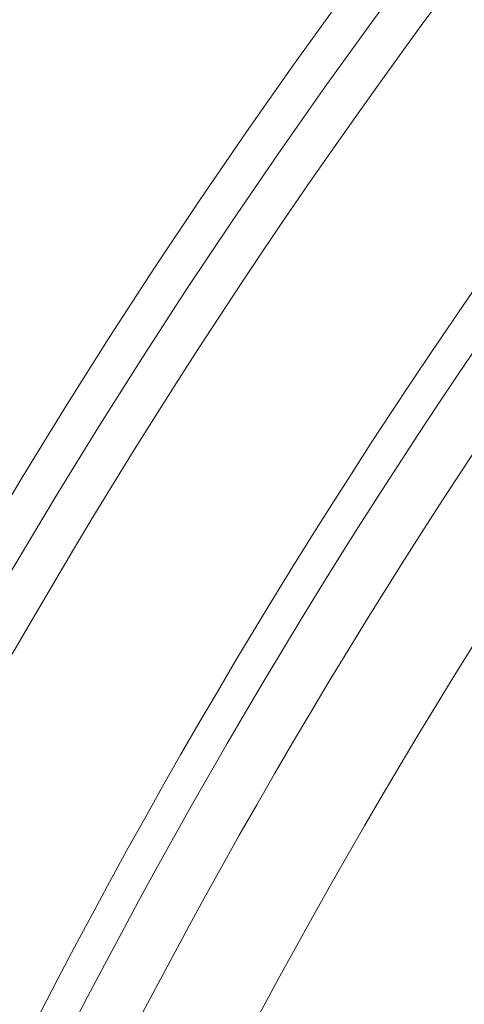
# Model space of a CAD drawing. Units: feet. Extents: x -8.4 to -0.5, y 0 to 10.6.
# Drawn here: x -8 to -7.9, y 9.3 to 9.5 of the extents above; entities that cross this region are included whole.
import ezdxf

# ---------------------------------------------------------------- set-up
doc = ezdxf.new("R2010")
doc.units = ezdxf.units.FT
doc.header["$MEASUREMENT"] = 0
for name, color, linetype in [('LIGHT', 1, 'CONTINUOUS'), ('RR-MEDI', 3, 'CONTINUOUS'), ('RR-THIN', 8, 'CONTINUOUS')]:
    doc.layers.add(name, color=color, linetype=linetype)

msp = doc.modelspace()

# ---------------------------------------------------------------- linework, layer by layer
at = {"layer": 'LIGHT', "linetype": 'Continuous', "lineweight": 15}
for radius in [1.13975, 1.13544, 1.11773, 1.11342]:
    msp.add_circle((-6.76544, 8.65177), radius, dxfattribs=at)
at = {"layer": 'LIGHT'}
msp.add_circle((-6.76544, 8.65177), 1.11363, dxfattribs=at)
at = {"layer": 'RR-MEDI', "linetype": 'Continuous', "lineweight": 15}
msp.add_circle((-6.76544, 8.65177), 1.38988, dxfattribs=at)
at = {"layer": 'RR-THIN', "linetype": 'Continuous', "lineweight": 15}
msp.add_circle((-6.76544, 8.65177), 1.38201, dxfattribs=at)
for radius, start, end in [(1.37351, 135.89063, 179.10937), (1.33345, 136.93981, 178.06019), (1.32638, 137.0193, 177.9807), (1.31492, 137.07516, 177.92484), (1.29371, 137.07516, 177.92484), (1.18067, 137.35425, 177.64575), (1.1548, 137.35425, 177.64575)]:
    msp.add_arc((-6.76544, 8.65177), radius, start, end, dxfattribs=at)
at = {"layer": 'RR-THIN'}
msp.add_arc((-6.76544, 8.65177), 1.105, 137.79428, 222.20572, dxfattribs=at)

doc.saveas('drawing.dxf')
